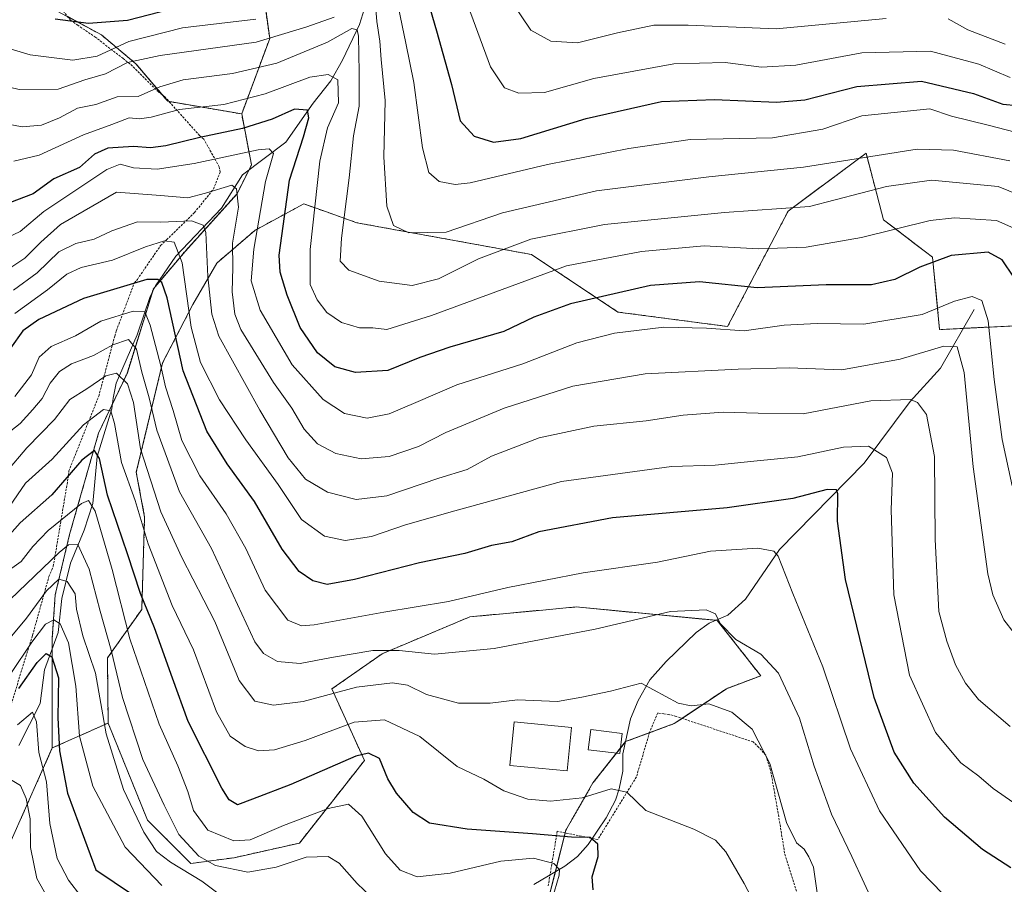
# Model space of a CAD drawing. Units: metres. Extents: x 599915 to 603338, y 4777747 to 4780111.
# Drawn here: x 601298 to 601520, y 4778067 to 4778262 of the extents above; entities that cross this region are included whole.
import ezdxf

# ---------------------------------------------------------------- set-up
doc = ezdxf.new("R2010")
doc.units = ezdxf.units.M
doc.header["$MEASUREMENT"] = 0
doc.linetypes.add('TRAZOS', pattern=[0.75, 0.5, -0.25])
for name, color, linetype, lineweight in [('Alambrada', 19, 'TRAZOS', 0), ('Arbolado forestal', 92, 'TRAZOS', 0), ('Arbolado forestal CxS', 92, 'Continuous', 0), ('Corriente natural lineal', 142, 'Continuous', 13), ('Curva de nivel maestra', 36, 'Continuous', 30), ('Curva de nivel normal', 36, 'Continuous', 0), ('Edificación', 1, 'Continuous', 13), ('Edificación Cxs', 1, 'Continuous', 13), ('Pastizal CxS', 92, 'Continuous', 0)]:
    doc.layers.add(name, color=color, linetype=linetype, lineweight=lineweight)

# ---------------------------------------------------------------- blocks, each defined once
blk = doc.blocks.new('*U153')
at = {"layer": 'Arbolado forestal CxS', "color": 92, "linetype": 'Continuous', "lineweight": 0}
blk.add_polyline3d([(601294.84, 4778074.78, 635.44), (601300.05, 4778086.48, 640.2), (601305.25, 4778098.19, 647.85), (601317.83, 4778103.81, 660.83), (601326.71, 4778081.93, 661.13), (601336.47, 4778072.17, 661.61), (601346.23, 4778073.48, 666.19), (601360.95, 4778076.77, 666.62), (601375.6, 4778095.36, 674.1), (601368.25, 4778111.48, 684.93), (601379.6, 4778119.43, 688.92), (601399.37, 4778127.74, 692.83), (601415.08, 4778129.2, 692.24), (601423.33, 4778129.97, 691.99), (601455.13, 4778126.92, 689.71), (601464.92, 4778114.45, 688.84), (601457.17, 4778111.55, 686.17), (601445.42, 4778103.68, 683.66), (601434.44, 4778099.62, 682.02), (601427.11, 4778090.32, 680.56), (601421.01, 4778079.7, 675.64), (601421.01, 4778079.7, 675.64), (601417.34, 4778065.18, 669.06)], dxfattribs=at)
blk = doc.blocks.new('*U163')
at = {"layer": 'Curva de nivel normal', "color": 36, "linetype": 'Continuous', "lineweight": 0}
blk.add_polyline3d([(601378.72, 4778063.17, 665), (601373.96, 4778067.66, 665), (601369.92, 4778072.27, 665), (601367.44, 4778073.74, 665), (601362.5, 4778073.61, 665), (601355.7, 4778071.33, 665), (601349.3, 4778070.2, 665), (601342.06, 4778071.69, 665), (601338.27, 4778073.82, 665), (601333.75, 4778078.68, 665), (601330.43, 4778085.29, 665), (601325.67, 4778095.59, 665), (601321.1, 4778109.58, 665), (601318.49, 4778120.25, 665), (601316.02, 4778129.03, 665), (601313.54, 4778138.46, 665), (601311.01, 4778144.01, 665), (601308.93, 4778143.96, 665), (601306.76, 4778142.24, 665), (601295.72, 4778131.62, 665)], dxfattribs=at)
blk = doc.blocks.new('*U167')
at = {"layer": 'Curva de nivel normal', "color": 36, "linetype": 'Continuous', "lineweight": 0}
blk.add_polyline3d([(601521.55, 4778157.25, 720), (601519.3, 4778167.66, 720), (601517.51, 4778181.23, 720), (601516.2, 4778194.44, 720), (601514.78, 4778198.99, 720), (601512.56, 4778199.89, 720), (601508.56, 4778198.86, 720), (601501.3, 4778195.84, 720), (601488.18, 4778193.64, 720), (601477.63, 4778193.85, 720), (601470.22, 4778193.48, 720), (601461.22, 4778192.2, 720), (601452.68, 4778192.76, 720), (601443.05, 4778192.97, 720), (601431.94, 4778191.67, 720), (601423.45, 4778189.45, 720), (601411.29, 4778184.74, 720), (601396.43, 4778180.04, 720), (601387.22, 4778176, 720), (601381.14, 4778173.46, 720), (601376.22, 4778172.49, 720), (601371.14, 4778173.57, 720), (601366.33, 4778176.67, 720), (601359.3, 4778184.53, 720), (601352.1, 4778196.79, 720), (601350.05, 4778203.41, 720), (601350.65, 4778210.56, 720), (601353.32, 4778225.79, 720), (601355.13, 4778232.14, 720), (601354.15, 4778233.18, 720), (601351.67, 4778232.95, 720), (601337.22, 4778229.9, 720), (601328.91, 4778228.6, 720), (601323.56, 4778228.88, 720), (601320.53, 4778229.74, 720), (601317.54, 4778228.48, 720), (601303.35, 4778219.04, 720), (601298.03, 4778214.56, 720), (601292.69, 4778212.05, 720)], dxfattribs=at)
blk = doc.blocks.new('*U187')
at = {"layer": 'Curva de nivel normal', "color": 36, "linetype": 'Continuous', "lineweight": 0}
blk.add_polyline3d([(601525.28, 4778221.94, 735), (601518.45, 4778224.7, 735), (601503.4, 4778226.09, 735), (601493.27, 4778224.69, 735), (601475.89, 4778220.2, 735), (601456.76, 4778218.86, 735), (601429.72, 4778216.16, 735), (601413.13, 4778212.83, 735), (601401.29, 4778208.4, 735), (601392.27, 4778203.87, 735), (601386.32, 4778202.39, 735), (601378.89, 4778203.35, 735), (601372.07, 4778205.87, 735), (601370.12, 4778207.89, 735), (601370.4, 4778213.03, 735), (601372.13, 4778226.64, 735), (601373.1, 4778236.12, 735), (601374.41, 4778242.76, 735), (601374.4, 4778250.42, 735), (601374.23, 4778258.59, 735), (601373.99, 4778259.95, 735), (601372.78, 4778260.3, 735), (601367.3, 4778257.19, 735), (601355.89, 4778252.44, 735), (601345.89, 4778250.11, 735), (601334.72, 4778248.68, 735), (601329.45, 4778247.14, 735), (601324.59, 4778244.94, 735), (601319.87, 4778244.9, 735), (601315.09, 4778243.16, 735), (601310.9, 4778242.32, 735), (601306.89, 4778240.19, 735), (601302.79, 4778238.52, 735), (601298.48, 4778238.1, 735), (601291.8, 4778239.38, 735)], dxfattribs=at)
blk = doc.blocks.new('*U193')
at = {"layer": 'Curva de nivel normal', "color": 36, "linetype": 'Continuous', "lineweight": 0}
blk.add_polyline3d([(601521.13, 4778249.28, 755), (601514.08, 4778252.24, 755), (601503.2, 4778255.18, 755), (601487.67, 4778254.82, 755), (601472.83, 4778252.01, 755), (601465.1, 4778251.58, 755), (601456.91, 4778252.6, 755), (601445.31, 4778252.33, 755), (601427.3, 4778248.98, 755), (601416.18, 4778245.87, 755), (601410.39, 4778245.75, 755), (601407.17, 4778246.89, 755), (601403.99, 4778251.61, 755), (601398.27, 4778267.2, 755)], dxfattribs=at)
blk = doc.blocks.new('*U202')
at = {"layer": 'Curva de nivel normal', "color": 36, "linetype": 'Continuous', "lineweight": 0}
blk.add_polyline3d([(601296.56, 4778230.36, 730), (601302.32, 4778231.75, 730), (601312.28, 4778236.33, 730), (601318.65, 4778238.68, 730), (601322.56, 4778240.16, 730), (601324.89, 4778239.92, 730), (601327.56, 4778240.27, 730), (601333.89, 4778242.02, 730), (601343.89, 4778243.14, 730), (601353.22, 4778245.55, 730), (601363.29, 4778249.29, 730), (601367.44, 4778249.93, 730), (601369.61, 4778248.72, 730), (601369.75, 4778243.51, 730), (601367.27, 4778237.91, 730), (601365.52, 4778230.39, 730), (601363.34, 4778210.49, 730), (601363.37, 4778202.62, 730), (601364.93, 4778199.12, 730), (601367.11, 4778196.33, 730), (601370.43, 4778194.07, 730), (601374.48, 4778192.83, 730), (601377.51, 4778192.81, 730), (601380.67, 4778192.45, 730), (601390.69, 4778195.64, 730), (601421.14, 4778206.83, 730), (601438.06, 4778210.07, 730), (601452.18, 4778211.33, 730), (601464.39, 4778210.66, 730), (601475.19, 4778211.04, 730), (601487.6, 4778213.2, 730), (601503.08, 4778217.06, 730), (601508.56, 4778217.59, 730), (601518.08, 4778217.02, 730), (601525.17, 4778213.86, 730)], dxfattribs=at)
blk = doc.blocks.new('*U214')
at = {"layer": 'Curva de nivel normal', "color": 36, "linetype": 'Continuous', "lineweight": 0}
blk.add_polyline3d([(601521.17, 4778103.03, 710), (601514.02, 4778109.08, 710), (601511.06, 4778112.77, 710), (601508.85, 4778116.93, 710), (601506.87, 4778122.25, 710), (601505.06, 4778128.91, 710), (601504.22, 4778145.18, 710), (601504.05, 4778163.89, 710), (601502.3, 4778173.32, 710), (601500.25, 4778176.02, 710), (601498.69, 4778176.71, 710), (601489.73, 4778176.42, 710), (601474.46, 4778173.48, 710), (601464.34, 4778173.59, 710), (601456.42, 4778173.81, 710), (601447.42, 4778173.2, 710), (601439.07, 4778171.9, 710), (601427.33, 4778170.67, 710), (601414.95, 4778168.08, 710), (601404.22, 4778163.94, 710), (601398.76, 4778160.91, 710), (601392.35, 4778158.95, 710), (601380.63, 4778155.02, 710), (601373.72, 4778154.18, 710), (601367.3, 4778155.84, 710), (601362.35, 4778158.74, 710), (601358.4, 4778163.55, 710), (601352, 4778174.27, 710), (601342.79, 4778190.94, 710), (601341.2, 4778195.9, 710), (601340.28, 4778204.41, 710), (601339.86, 4778214.35, 710), (601339.26, 4778215.95, 710), (601336.62, 4778216.94, 710), (601329.68, 4778216.66, 710), (601324.42, 4778216.69, 710), (601318.66, 4778214.71, 710), (601314.65, 4778212.83, 710), (601310.52, 4778211.88, 710), (601306.73, 4778209.94, 710), (601301.86, 4778205.22, 710), (601296.52, 4778201.33, 710)], dxfattribs=at)
blk = doc.blocks.new('*U215')
at = {"layer": 'Curva de nivel normal', "color": 36, "linetype": 'Continuous', "lineweight": 0}
blk.add_polyline3d([(601294.65, 4778151.18, 680), (601299.22, 4778157.84, 680), (601305.22, 4778163.26, 680), (601312.3, 4778170.97, 680), (601316.8, 4778174.42, 680), (601318.47, 4778174.16, 680), (601319.27, 4778171.29, 680), (601320.82, 4778162.5, 680), (601323.91, 4778153.94, 680), (601326.83, 4778144.19, 680), (601332.29, 4778130.32, 680), (601337.09, 4778120.3, 680), (601342.23, 4778106.36, 680), (601345.35, 4778100.85, 680), (601348.72, 4778098.52, 680), (601351.73, 4778097.52, 680), (601355.35, 4778097.78, 680), (601362.22, 4778099.89, 680), (601373.31, 4778103.99, 680), (601380.1, 4778104.51, 680), (601388.12, 4778100.81, 680), (601396.48, 4778093.99, 680), (601402.52, 4778091.18, 680), (601406.99, 4778088.51, 680), (601412.4, 4778086.68, 680), (601417.52, 4778086.2, 680), (601424.7, 4778086.97, 680), (601431.24, 4778088.99, 680), (601434.73, 4778088.24, 680), (601439.04, 4778084.1, 680), (601449.83, 4778079.92, 680), (601454.71, 4778077.46, 680), (601457.05, 4778074.79, 680), (601461.21, 4778067.69, 680), (601470.01, 4778050.95, 680)], dxfattribs=at)
blk = doc.blocks.new('*U227')
at = {"layer": 'Curva de nivel normal', "color": 36, "linetype": 'Continuous', "lineweight": 0}
for points in [[(601408.71, 4778266.35, 760), (601413.12, 4778259.93, 760), (601417.58, 4778257.43, 760), (601423.65, 4778257.03, 760), (601432.67, 4778259.34, 760), (601440.83, 4778261.02, 760), (601448.58, 4778261.02, 760), (601468.37, 4778260.18, 760), (601493.22, 4778262.5, 760)], [(601507.18, 4778262.44, 760), (601511.56, 4778259.96, 760), (601520.03, 4778256.72, 760)]]:
    blk.add_polyline3d(points, dxfattribs=at)
blk = doc.blocks.new('*U233')
at = {"layer": 'Curva de nivel normal', "color": 36, "linetype": 'Continuous', "lineweight": 0}
blk.add_polyline3d([(601291.91, 4778166.57, 690), (601297.97, 4778171.26, 690), (601300.89, 4778174.42, 690), (601302.98, 4778176.91, 690), (601304.8, 4778180.35, 690), (601306.86, 4778183.01, 690), (601309.56, 4778184.73, 690), (601314.56, 4778186.58, 690), (601318.89, 4778189, 690), (601322.46, 4778190.22, 690), (601324.22, 4778188.02, 690), (601325.42, 4778182.88, 690), (601327.06, 4778177.08, 690), (601328.79, 4778169.82, 690), (601333.88, 4778155.91, 690), (601341.12, 4778143.14, 690), (601350.89, 4778122.11, 690), (601352.87, 4778119.47, 690), (601355.98, 4778117.66, 690), (601361.11, 4778117.24, 690), (601368.15, 4778118.6, 690), (601377.51, 4778120.13, 690), (601383.41, 4778120.16, 690), (601391.41, 4778119.34, 690), (601404.83, 4778120.58, 690), (601427.61, 4778124.97, 690), (601444.57, 4778128.93, 690), (601452.64, 4778129.33, 690), (601454.73, 4778128.38, 690), (601455.79, 4778126.23, 690), (601459.33, 4778122.62, 690), (601464.93, 4778119.36, 690), (601468.92, 4778115.03, 690), (601473.62, 4778104.88, 690), (601476.98, 4778094.13, 690), (601480.9, 4778083.26, 690), (601485.45, 4778073.74, 690), (601490.98, 4778061.74, 690)], dxfattribs=at)
blk = doc.blocks.new('*U234')
at = {"layer": 'Curva de nivel normal', "color": 36, "linetype": 'Continuous', "lineweight": 0}
blk.add_polyline3d([(601296.82, 4778196.09, 705), (601304.18, 4778201.43, 705), (601308.52, 4778204.94, 705), (601311.73, 4778206.41, 705), (601318.85, 4778208.09, 705), (601326.23, 4778211.08, 705), (601330.56, 4778212.42, 705), (601332.74, 4778212.18, 705), (601334.5, 4778207.52, 705), (601336.53, 4778192.96, 705), (601338.68, 4778185.04, 705), (601342.96, 4778176.64, 705), (601348.84, 4778167.62, 705), (601356.18, 4778157.56, 705), (601361.41, 4778149.67, 705), (601366.6, 4778145.9, 705), (601371.22, 4778144.97, 705), (601377.22, 4778145.81, 705), (601384.89, 4778148.44, 705), (601396, 4778151.59, 705), (601420, 4778158.26, 705), (601444.83, 4778161.62, 705), (601454.62, 4778161.92, 705), (601463.35, 4778162.84, 705), (601473.3, 4778163.82, 705), (601483.58, 4778165.97, 705), (601489.18, 4778166.18, 705), (601493.3, 4778163.66, 705), (601494.64, 4778160.1, 705), (601494.34, 4778151.82, 705), (601494.91, 4778132.71, 705), (601498.48, 4778114.6, 705), (601504.29, 4778101.7, 705), (601510.03, 4778094.82, 705), (601514.04, 4778091.84, 705), (601517.3, 4778089.09, 705), (601521.96, 4778085.81, 705)], dxfattribs=at)
blk = doc.blocks.new('*U237')
at = {"layer": 'Curva de nivel normal', "color": 36, "linetype": 'Continuous', "lineweight": 0}
blk.add_polyline3d([(601296.15, 4778123.44, 660), (601299.46, 4778127.47, 660), (601303.91, 4778133.59, 660), (601306.74, 4778136.23, 660), (601308.61, 4778135.69, 660), (601310.41, 4778132.94, 660), (601310.72, 4778129.46, 660), (601312.11, 4778123.42, 660), (601314.95, 4778115.08, 660), (601317.42, 4778101.35, 660), (601321.31, 4778088.85, 660), (601325.89, 4778079.22, 660), (601328.75, 4778074.87, 660), (601331.89, 4778072.43, 660), (601338.94, 4778068.19, 660), (601346.24, 4778062.67, 660)], dxfattribs=at)
blk = doc.blocks.new('*U255')
at = {"layer": 'Curva de nivel normal', "color": 36, "linetype": 'Continuous', "lineweight": 0}
for points in [[(601521.05, 4778230.49, 740), (601508.39, 4778232.85, 740), (601500.14, 4778233.08, 740), (601474.56, 4778229.03, 740), (601453.22, 4778226.87, 740), (601427.89, 4778223.72, 740), (601406.69, 4778218.74, 740), (601394, 4778214.39, 740), (601385.58, 4778214.28, 740), (601382.18, 4778215.92, 740), (601380.68, 4778220.22, 740), (601379.96, 4778231.38, 740), (601380.28, 4778244.03, 740), (601379.35, 4778253.32, 740), (601379.09, 4778257.43, 740), (601378.42, 4778261.87, 740), (601378.05, 4778266.47, 740)], [(601368.75, 4778262.87, 740), (601362.6, 4778260.67, 740), (601351.22, 4778257.22, 740), (601329.56, 4778254.18, 740), (601322.22, 4778252.63, 740), (601317.22, 4778250.07, 740), (601312.56, 4778248.73, 740), (601306.56, 4778246.63, 740), (601297.81, 4778246.56, 740), (601285.23, 4778249.54, 740), (601274.97, 4778251.37, 740), (601264.52, 4778253.64, 740), (601250.68, 4778256.34, 740), (601241.88, 4778258.93, 740), (601227.18, 4778263.78, 740)]]:
    blk.add_polyline3d(points, dxfattribs=at)
blk = doc.blocks.new('*U259')
at = {"layer": 'Curva de nivel normal', "color": 36, "linetype": 'Continuous', "lineweight": 0}
blk.add_polyline3d([(601417.36, 4778062.31, 670), (601419.51, 4778069.53, 670), (601419.57, 4778070.81, 670), (601418.3, 4778072.17, 670), (601413.71, 4778073.34, 670), (601406.36, 4778072.71, 670), (601394.95, 4778070, 670), (601387.48, 4778069.19, 670), (601383.68, 4778070.64, 670), (601380.34, 4778074.37, 670), (601375.02, 4778082.83, 670), (601371.98, 4778085.56, 670), (601367.39, 4778084.57, 670), (601357.35, 4778080.75, 670), (601349.88, 4778077.52, 670), (601346.16, 4778077.24, 670), (601340.28, 4778079.64, 670), (601337.11, 4778084.13, 670), (601335.83, 4778088.42, 670), (601333.52, 4778094.18, 670), (601329.3, 4778103.56, 670), (601322.71, 4778122.75, 670), (601318.72, 4778138.41, 670), (601314.93, 4778151.58, 670), (601313.38, 4778153.94, 670), (601311.82, 4778153.27, 670), (601304.29, 4778147.22, 670), (601300.89, 4778143.61, 670), (601298.22, 4778140.17, 670), (601293.22, 4778136.66, 670)], dxfattribs=at)
blk = doc.blocks.new('*U265')
at = {"layer": 'Curva de nivel normal', "color": 36, "linetype": 'Continuous', "lineweight": 0}
blk.add_polyline3d([(601295.84, 4778091.1, 640), (601298.06, 4778089.74, 640), (601299.39, 4778086.8, 640), (601300.26, 4778082.2, 640), (601300.34, 4778075.76, 640), (601301.76, 4778068.78, 640), (601305.73, 4778061.75, 640)], dxfattribs=at)
blk = doc.blocks.new('*U270')
at = {"layer": 'Curva de nivel normal', "color": 36, "linetype": 'Continuous', "lineweight": 0}
blk.add_polyline3d([(601329.97, 4778067.22, 655), (601321.7, 4778075.88, 655), (601314.38, 4778089.58, 655), (601311.36, 4778100.85, 655), (601310.57, 4778112.09, 655), (601308.9, 4778121.85, 655), (601307.04, 4778126.15, 655), (601305.56, 4778127.08, 655), (601303.69, 4778126.07, 655), (601300.64, 4778122.04, 655), (601295.88, 4778114.99, 655)], dxfattribs=at)
blk = doc.blocks.new('*U282')
at = {"layer": 'Curva de nivel normal', "color": 36, "linetype": 'Continuous', "lineweight": 0}
blk.add_polyline3d([(601508.47, 4778062.76, 695), (601500.95, 4778070.55, 695), (601491.71, 4778084.04, 695), (601485.18, 4778097.99, 695), (601478.92, 4778116.51, 695), (601472.16, 4778132.98, 695), (601468.85, 4778141.4, 695), (601467.84, 4778142.52, 695), (601464.24, 4778143.24, 695), (601453.62, 4778142.52, 695), (601441.62, 4778140.02, 695), (601424.89, 4778137.62, 695), (601407.89, 4778134.36, 695), (601394.56, 4778131.21, 695), (601379.99, 4778128.78, 695), (601364.29, 4778125.96, 695), (601361.43, 4778125.69, 695), (601358.32, 4778127.01, 695), (601353.22, 4778133.78, 695), (601348.89, 4778143.12, 695), (601344.4, 4778150.96, 695), (601338.47, 4778159.5, 695), (601334.46, 4778167.49, 695), (601332.51, 4778174.2, 695), (601330.77, 4778179.56, 695), (601329.74, 4778184.31, 695), (601327.34, 4778193.48, 695), (601326.11, 4778196.47, 695), (601323.51, 4778196.57, 695), (601316.16, 4778194.36, 695), (601310.51, 4778191.05, 695), (601304.98, 4778188.61, 695), (601302.32, 4778186.25, 695), (601300.58, 4778182.28, 695), (601296.82, 4778177.37, 695)], dxfattribs=at)
blk = doc.blocks.new('*U284')
at = {"layer": 'Curva de nivel normal', "color": 36, "linetype": 'Continuous', "lineweight": 0}
for points in [[(601253.89, 4778264.96, 745), (601264.89, 4778261.66, 745), (601274.22, 4778260.32, 745), (601280.93, 4778258.92, 745), (601288.38, 4778257.9, 745), (601300.26, 4778254.38, 745), (601309.89, 4778253.16, 745), (601315.38, 4778254.03, 745), (601322.5, 4778257.34, 745), (601334.61, 4778260.41, 745), (601351.14, 4778262.42, 745)], [(601383.24, 4778264.93, 745), (601384.95, 4778256.97, 745), (601386.72, 4778248.09, 745), (601388.66, 4778233.39, 745), (601390.13, 4778227.83, 745), (601392.47, 4778225.79, 745), (601396.02, 4778225.13, 745), (601399.41, 4778225.5, 745), (601416.89, 4778229.63, 745), (601435.22, 4778233.22, 745), (601448.99, 4778235.27, 745), (601467.58, 4778235.64, 745), (601478.95, 4778237.6, 745), (601487.69, 4778240.58, 745), (601503.04, 4778242.19, 745), (601507.88, 4778240.5, 745), (601516.2, 4778238.54, 745), (601522.26, 4778236.95, 745)]]:
    blk.add_polyline3d(points, dxfattribs=at)
blk = doc.blocks.new('*U293')
at = {"layer": 'Curva de nivel normal', "color": 36, "linetype": 'Continuous', "lineweight": 0}
blk.add_polyline3d([(601477.66, 4778065.59, 685), (601476.78, 4778071.36, 685), (601475.78, 4778073.64, 685), (601474.7, 4778075.42, 685), (601472.96, 4778076.82, 685), (601470.71, 4778081.42, 685), (601466.96, 4778094.72, 685), (601462.98, 4778102.4, 685), (601458.44, 4778106.29, 685), (601453.22, 4778108.1, 685), (601449.23, 4778107.72, 685), (601446.32, 4778108.25, 685), (601437.99, 4778112.8, 685), (601431.09, 4778111, 685), (601424.61, 4778109.64, 685), (601419.14, 4778108.64, 685), (601410.08, 4778109.01, 685), (601403.92, 4778108.3, 685), (601396.82, 4778108.27, 685), (601389.58, 4778110.26, 685), (601385.3, 4778112.34, 685), (601381.91, 4778112.85, 685), (601373.78, 4778111.88, 685), (601361.78, 4778108.65, 685), (601355.08, 4778107.81, 685), (601350.89, 4778108.76, 685), (601347.34, 4778113.43, 685), (601341.87, 4778126.72, 685), (601334.45, 4778141.12, 685), (601329.71, 4778151.41, 685), (601325.1, 4778165.59, 685), (601323.58, 4778176.05, 685), (601322.22, 4778180.24, 685), (601319.75, 4778182.6, 685), (601317.33, 4778182.03, 685), (601313.06, 4778179.08, 685), (601309.18, 4778176.72, 685), (601305.72, 4778172.2, 685), (601299.51, 4778165.83, 685), (601294.89, 4778160.43, 685)], dxfattribs=at)
blk = doc.blocks.new('*U305')
at = {"layer": 'Curva de nivel normal', "color": 36, "linetype": 'Continuous', "lineweight": 0}
blk.add_polyline3d([(601311.66, 4778064.81, 645), (601308.92, 4778068.39, 645), (601306.35, 4778073.32, 645), (601304.71, 4778081.17, 645), (601303.91, 4778090.58, 645), (601302.2, 4778097.2, 645), (601301.69, 4778104.1, 645), (601300.77, 4778106.26, 645), (601297.42, 4778103.38, 645)], dxfattribs=at)
blk = doc.blocks.new('*U318')
at = {"layer": 'Curva de nivel normal', "color": 36, "linetype": 'Continuous', "lineweight": 0}
blk.add_polyline3d([(601524.33, 4778121.02, 715), (601519.72, 4778127.08, 715), (601517.23, 4778132.66, 715), (601516.11, 4778137.46, 715), (601512.81, 4778161.5, 715), (601510.79, 4778182.82, 715), (601509.22, 4778188.58, 715), (601506.18, 4778188.72, 715), (601496.36, 4778185.81, 715), (601483.17, 4778183.4, 715), (601471.36, 4778183.87, 715), (601459.84, 4778183.52, 715), (601438.89, 4778182.5, 715), (601422.56, 4778179.74, 715), (601407.09, 4778174.78, 715), (601393.94, 4778169.24, 715), (601387.8, 4778166.11, 715), (601381.15, 4778163.85, 715), (601374.86, 4778163.35, 715), (601369.12, 4778164.55, 715), (601365.04, 4778166.74, 715), (601362.02, 4778170.04, 715), (601359.26, 4778174.72, 715), (601355.12, 4778180.52, 715), (601347.71, 4778192.5, 715), (601346.41, 4778195.89, 715), (601345.78, 4778200.92, 715), (601345.94, 4778206.44, 715), (601345.88, 4778211.89, 715), (601347.18, 4778220.01, 715), (601346.79, 4778224.14, 715), (601345.69, 4778225.01, 715), (601339.79, 4778223.22, 715), (601335.77, 4778222.14, 715), (601329.61, 4778222.69, 715), (601319.74, 4778223.43, 715), (601307.06, 4778216.12, 715), (601302.68, 4778212.13, 715), (601299.03, 4778208.53, 715), (601293.68, 4778204.96, 715)], dxfattribs=at)
blk = doc.blocks.new('*U322')
at = {"layer": 'Curva de nivel maestra', "color": 36, "linetype": 'Continuous', "lineweight": 30}
blk.add_polyline3d([(601427.14, 4778066.2, 675), (601426.94, 4778069.14, 675), (601428.26, 4778073.75, 675), (601428.17, 4778076.52, 675), (601426.47, 4778078.06, 675), (601422.28, 4778078.09, 675), (601413.44, 4778078.87, 675), (601398.72, 4778079.87, 675), (601390.3, 4778081.26, 675), (601386.56, 4778083.63, 675), (601382.83, 4778087.99, 675), (601380.86, 4778091.27, 675), (601379.02, 4778095.85, 675), (601376.54, 4778097.06, 675), (601373.68, 4778096.33, 675), (601359.04, 4778089.95, 675), (601350.38, 4778086.68, 675), (601347.01, 4778085.4, 675), (601345.14, 4778086.53, 675), (601343.48, 4778089.12, 675), (601335.9, 4778104.12, 675), (601332.32, 4778113.95, 675), (601328.31, 4778125.28, 675), (601325.16, 4778133, 675), (601322.22, 4778141.91, 675), (601317.66, 4778155.18, 675), (601315.9, 4778163.38, 675), (601314.73, 4778165.19, 675), (601311.94, 4778163.06, 675), (601305.12, 4778155.25, 675), (601298, 4778148.91, 675), (601293.72, 4778144.09, 675)], dxfattribs=at)
blk = doc.blocks.new('*U339')
at = {"layer": 'Curva de nivel maestra', "color": 36, "linetype": 'Continuous', "lineweight": 30}
blk.add_polyline3d([(601521.93, 4778204.29, 725), (601519.37, 4778208.2, 725), (601516.19, 4778209.88, 725), (601507.83, 4778209.15, 725), (601500.8, 4778206.52, 725), (601495.16, 4778203.73, 725), (601489.89, 4778202.55, 725), (601479.65, 4778202.5, 725), (601464.12, 4778201.86, 725), (601451.08, 4778203.21, 725), (601440.08, 4778202.39, 725), (601422.03, 4778198.23, 725), (601413.8, 4778195.26, 725), (601407.03, 4778192.03, 725), (601394.85, 4778188.51, 725), (601388.08, 4778186.16, 725), (601380.86, 4778183.23, 725), (601373.58, 4778182.79, 725), (601368.93, 4778184.05, 725), (601365.02, 4778187.23, 725), (601361.15, 4778192.9, 725), (601358.21, 4778200.24, 725), (601356.61, 4778205.35, 725), (601356.37, 4778209.21, 725), (601358.71, 4778226.09, 725), (601361.87, 4778235.88, 725), (601363.09, 4778240.16, 725), (601362.8, 4778241.91, 725), (601359.82, 4778242.09, 725), (601354.83, 4778239.82, 725), (601348.09, 4778237.78, 725), (601338.52, 4778235.75, 725), (601330.82, 4778233.84, 725), (601327.36, 4778233.39, 725), (601323.53, 4778233.69, 725), (601317.77, 4778233.33, 725), (601314.75, 4778231.95, 725), (601311.36, 4778228.93, 725), (601305.6, 4778226.43, 725), (601300.97, 4778223.01, 725), (601295.58, 4778220.97, 725)], dxfattribs=at)
blk = doc.blocks.new('*U341')
at = {"layer": 'Curva de nivel maestra', "color": 36, "linetype": 'Continuous', "lineweight": 30}
blk.add_polyline3d([(601297.73, 4778111.58, 650), (601301.84, 4778117.44, 650), (601303.9, 4778119.49, 650), (601305.14, 4778118.75, 650), (601306.67, 4778113.96, 650), (601306.48, 4778104.97, 650), (601306.89, 4778097.57, 650), (601308.65, 4778087.98, 650), (601315.05, 4778070.74, 650), (601323.31, 4778065.21, 650)], dxfattribs=at)
blk = doc.blocks.new('*U342')
at = {"layer": 'Curva de nivel maestra', "color": 36, "linetype": 'Continuous', "lineweight": 30}
for points in [[(601305.87, 4778262.43, 750), (601313.41, 4778261.52, 750), (601322.17, 4778262.18, 750), (601336.5, 4778265.87, 750)], [(601389.33, 4778268.35, 750), (601391.85, 4778259.72, 750), (601395.23, 4778247.66, 750), (601397.19, 4778239.46, 750), (601400.35, 4778236.06, 750), (601404.65, 4778234.67, 750), (601410.86, 4778235.48, 750), (601425.55, 4778240, 750), (601442.53, 4778243.84, 750), (601454.53, 4778244.27, 750), (601468.47, 4778243.68, 750), (601474.89, 4778244.18, 750), (601486.6, 4778247.19, 750), (601501.14, 4778248.39, 750), (601512.86, 4778245.66, 750), (601519.5, 4778243.27, 750), (601525.98, 4778242.63, 750)]]:
    blk.add_polyline3d(points, dxfattribs=at)
blk = doc.blocks.new('*U352')
at = {"layer": 'Curva de nivel maestra', "color": 36, "linetype": 'Continuous', "lineweight": 30}
blk.add_polyline3d([(601521.28, 4778071.19, 700), (601514.9, 4778075.32, 700), (601506.32, 4778082.58, 700), (601499.39, 4778090.3, 700), (601494.96, 4778097.25, 700), (601490.47, 4778109.59, 700), (601484, 4778136.17, 700), (601482.24, 4778149.32, 700), (601482.32, 4778155.48, 700), (601481.97, 4778156.33, 700), (601479.87, 4778156.39, 700), (601472.17, 4778154.41, 700), (601457.35, 4778152.3, 700), (601431.5, 4778150.06, 700), (601414.89, 4778146.9, 700), (601408.82, 4778144.64, 700), (601404.26, 4778143.78, 700), (601398.26, 4778142.04, 700), (601388.01, 4778139.92, 700), (601373.37, 4778136.12, 700), (601367.21, 4778135.03, 700), (601364, 4778135.87, 700), (601360.88, 4778137.96, 700), (601357.08, 4778142.98, 700), (601350.79, 4778153.72, 700), (601344.67, 4778162.18, 700), (601340.1, 4778169.57, 700), (601334.78, 4778183.17, 700), (601331.1, 4778199.58, 700), (601329.94, 4778203.07, 700), (601329, 4778203.74, 700), (601326.54, 4778203.74, 700), (601312.31, 4778199.48, 700), (601302.21, 4778194.7, 700), (601298.64, 4778192.16, 700), (601295.8, 4778188.25, 700)], dxfattribs=at)

msp = doc.modelspace()

# ---------------------------------------------------------------- linework, layer by layer
at = {"layer": 'Alambrada', "color": 19, "linetype": 'TRAZOS', "lineweight": 0}
for points in [[(601295.96, 4778108, 654.22), (601300.8, 4778123.58, 661.13), (601304.49, 4778136.83, 667.55), (601305.46, 4778139.08, 668.47), (601308.9, 4778159.51, 681.16), (601308.98, 4778160.61, 681.83), (601315.73, 4778177.47, 689.63), (601319.32, 4778191, 694.36), (601319.69, 4778192.23, 697.5), (601323.73, 4778202.94, 705.17), (601324.42, 4778203.76, 706.56), (601329.64, 4778211.36, 707.57), (601331.03, 4778212.71, 707.84), (601337.3, 4778218.81, 715.12), (601341.55, 4778224.06, 719.38), (601343.09, 4778227.93, 722.05), (601342.87, 4778229.15, 723.52), (601339.39, 4778235.35, 726.82), (601338.46, 4778236.15, 729.23), (601330.6, 4778244.91, 735.04), (601329.16, 4778245.99, 735.93), (601322.75, 4778252.34, 741.72), (601321.21, 4778253.52, 743.56), (601315.03, 4778258.26, 749.36), (601311.03, 4778261.01, 751.72), (601309.39, 4778262.11, 751.73), (601307.72, 4778264.2, 751.23)], [(601487.76, 4778017.88, 686.47), (601470.3, 4778074.5, 684.12), (601468.98, 4778082.71, 685.67), (601467.14, 4778093.18, 688.77), (601466.05, 4778096.57, 689.92), (601464.51, 4778098.32, 693.6), (601463.21, 4778099.56, 693.94), (601445.87, 4778105.29, 689.61), (601444.23, 4778105.75, 688.2), (601443.09, 4778105.85, 686.55), (601441.69, 4778106.09, 684.82), (601439.87, 4778101.74, 692.38), (601436.9, 4778091.68, 685.22), (601428.19, 4778077.58, 692.3), (601419.05, 4778079.42, 680.1), (601417.01, 4778067.1, 686.36)]]:
    msp.add_polyline3d(points, dxfattribs=at)
at = {"layer": 'Arbolado forestal', "color": 92, "linetype": 'TRAZOS', "lineweight": 0}
for points in [[(601347.93, 4778241.03, 727.31), (601354.24, 4778258.01, 740.15), (601350.65, 4778284.27, 763.9), (601343.89, 4778292.16, 768.01), (601335.82, 4778298.83, 768.51), (601327.81, 4778307.4, 769.43), (601319.69, 4778319.49, 772.18), (601314.93, 4778329.15, 775.21), (601316.26, 4778345.17, 783.12), (601324.99, 4778375.7, 798.36), (601325.33, 4778385.88, 800.96), (601323.71, 4778394.87, 803.69), (601314.24, 4778397.76, 804.3), (601297.82, 4778390.63, 799.39), (601281.51, 4778363.44, 781.91), (601261.31, 4778379.26, 784.99), (601260.97, 4778388.2, 787.66), (601262.16, 4778404.73, 793.2), (601271.84, 4778410.56, 797.96), (601279.7, 4778416.6, 802.68), (601285.13, 4778420.23, 806.19), (601292.38, 4778425.67, 810.96), (601294.31, 4778438.42, 816.54)], [(601347.93, 4778241.03, 727.31), (601331.57, 4778243.83, 730.82), (601331.27, 4778243.88, 730.97), (601330.04, 4778245.33, 732.63), (601324.11, 4778252.33, 739.16), (601316.31, 4778258.84, 747.48), (601308.72, 4778262.95, 750.19)], [(601305.25, 4778098.19, 647.85), (601305.25, 4778110.55, 648.74), (601305.25, 4778120.64, 652.22), (601305.25, 4778122.91, 653.61), (601305.9, 4778132.66, 657.98), (601309.15, 4778146.32, 666.54), (601315.66, 4778169.08, 677.07), (601318.81, 4778175.71, 681.25), (601322.16, 4778182.74, 686.4), (601327.77, 4778200.82, 698.04), (601328.02, 4778201.6, 698.52), (601328.38, 4778202.04, 698.85), (601335.17, 4778210.06, 705.38), (601346.88, 4778223.07, 714.2), (601349.52, 4778228.35, 716.96), (601350.13, 4778229.57, 717.89), (601347.93, 4778241.03, 727.31)], [(601305.25, 4778098.19, 647.85), (601305.25, 4778110.55, 648.74), (601305.25, 4778120.64, 652.22), (601305.25, 4778122.91, 653.61), (601305.9, 4778132.66, 657.98), (601309.15, 4778146.32, 666.54), (601315.66, 4778169.08, 677.07), (601318.81, 4778175.71, 681.25), (601322.16, 4778182.74, 686.4), (601327.77, 4778200.82, 698.04), (601328.02, 4778201.6, 698.52), (601328.38, 4778202.04, 698.85), (601335.17, 4778210.06, 705.38), (601346.88, 4778223.07, 714.2), (601349.52, 4778228.35, 716.96), (601350.13, 4778229.57, 717.89), (601347.93, 4778241.03, 727.31)], [(601530.09, 4778193.69, 729.58), (601510.56, 4778192.72, 716.63), (601505.24, 4778192.45, 716.96), (601503.63, 4778208.76, 725.07), (601492.58, 4778217.21, 731.15), (601488.67, 4778232.17, 739.63), (601471.11, 4778219.16, 734.76), (601457.45, 4778193.15, 720.17), (601432.74, 4778196.4, 721.96), (601413.22, 4778209.37, 732.39), (601373.9, 4778216.52, 736.44), (601367.27, 4778218.87, 732.18), (601361.92, 4778220.77, 727.82), (601350.88, 4778214.79, 719.56), (601342.34, 4778207.45, 711.57), (601336.92, 4778198.09, 705.36), (601330.11, 4778184.95, 695.74), (601324.18, 4778160.31, 682.04), (601326.06, 4778150.22, 680.97), (601325.41, 4778129.41, 673.41), (601317.68, 4778118.48, 662.61), (601317.83, 4778103.81, 660.83)], [(601317.83, 4778103.81, 660.83), (601326.71, 4778081.93, 661.13), (601336.47, 4778072.17, 661.61), (601346.23, 4778073.48, 666.19), (601360.95, 4778076.77, 666.62), (601375.6, 4778095.36, 674.1), (601368.25, 4778111.48, 684.93), (601379.6, 4778119.43, 688.92), (601399.37, 4778127.74, 692.83), (601415.08, 4778129.2, 692.24), (601423.33, 4778129.97, 691.99), (601454.81, 4778126.95, 689.65), (601455.13, 4778126.92, 689.71), (601464.92, 4778114.45, 688.84), (601457.17, 4778111.55, 686.16), (601447.18, 4778104.86, 684.07), (601445.42, 4778103.68, 683.66), (601439.83, 4778101.61, 682.83), (601434.44, 4778099.62, 682.02), (601434.41, 4778099.59, 682.01), (601433.29, 4778098.16, 681.62), (601432.39, 4778097.02, 681.35), (601427.11, 4778090.32, 680.56), (601421.01, 4778079.7, 675.64), (601420.85, 4778079.06, 675.15), (601418.63, 4778070.27, 669.52), (601417.34, 4778065.18, 669.06)], [(601305.25, 4778098.19, 647.85), (601317.83, 4778103.81, 660.83)], [(601262.37, 4778022.91, 641.81), (601266.71, 4778030.13, 640.29), (601266.89, 4778030.44, 640.15), (601267.15, 4778030.58, 639.92), (601276.63, 4778035.75, 632.3), (601282.48, 4778043.56, 627.71), (601288.34, 4778053.31, 628.25), (601289.09, 4778055.78, 629.04), (601294.84, 4778074.78, 635.44), (601300.05, 4778086.48, 640.2), (601305.25, 4778098.19, 647.85)], [(601262.37, 4778022.91, 641.81), (601266.71, 4778030.13, 640.29), (601266.89, 4778030.44, 640.15), (601267.15, 4778030.58, 639.92), (601276.63, 4778035.75, 632.3), (601282.48, 4778043.56, 627.71), (601288.34, 4778053.31, 628.25), (601289.09, 4778055.78, 629.04), (601294.84, 4778074.78, 635.44), (601300.05, 4778086.48, 640.2), (601305.25, 4778098.19, 647.85)]]:
    msp.add_polyline3d(points, dxfattribs=at)
at = {"layer": 'Arbolado forestal CxS', "color": 92, "linetype": 'Continuous', "lineweight": 0}
for points in [[(601530.09, 4778193.69, 729.58), (601505.24, 4778192.45, 716.96), (601503.63, 4778208.76, 725.07), (601492.58, 4778217.21, 731.15), (601488.67, 4778232.17, 739.63), (601471.11, 4778219.16, 734.76), (601457.45, 4778193.15, 720.17), (601432.74, 4778196.4, 721.96), (601413.22, 4778209.37, 732.39), (601373.9, 4778216.51, 736.44), (601367.27, 4778218.87, 732.18), (601361.93, 4778220.77, 727.82), (601350.88, 4778214.79, 719.56), (601342.34, 4778207.45, 711.57), (601336.92, 4778198.09, 705.36), (601330.11, 4778184.95, 695.74), (601324.18, 4778160.3, 682.04), (601326.06, 4778150.22, 680.97), (601325.41, 4778129.41, 673.41), (601317.68, 4778118.48, 662.61), (601317.83, 4778103.81, 660.83), (601305.25, 4778098.19, 647.85), (601305.25, 4778110.55, 648.74), (601305.25, 4778122.91, 653.61), (601305.9, 4778132.66, 657.98), (601309.15, 4778146.32, 666.54), (601315.66, 4778169.08, 677.07), (601322.16, 4778182.74, 686.4), (601328.02, 4778201.6, 698.52), (601335.17, 4778210.06, 705.38), (601346.88, 4778223.07, 714.2), (601350.13, 4778229.57, 717.89), (601347.93, 4778241.03, 727.31), (601354.24, 4778258.01, 740.15), (601350.65, 4778284.27, 763.9)], [(601300.7, 4778267.29, 750.79), (601316.31, 4778258.84, 747.48), (601324.11, 4778252.33, 739.16), (601331.27, 4778243.88, 730.97), (601347.93, 4778241.03, 727.31), (601347.93, 4778241.03, 727.31), (601350.13, 4778229.57, 717.89), (601346.88, 4778223.07, 714.2), (601335.17, 4778210.06, 705.38), (601328.02, 4778201.6, 698.52), (601322.16, 4778182.74, 686.4), (601315.66, 4778169.08, 677.07), (601309.15, 4778146.32, 666.54), (601305.9, 4778132.66, 657.98), (601305.25, 4778122.91, 653.61), (601305.25, 4778110.55, 648.74), (601305.25, 4778098.19, 647.85), (601300.05, 4778086.48, 640.2), (601294.84, 4778074.78, 635.44)]]:
    msp.add_polyline3d(points, dxfattribs=at)
at = {"layer": 'Corriente natural lineal', "color": 142, "linetype": 'Continuous', "lineweight": 13}
for points in [[(601376.4, 4778267.25, 739.09), (601374.46, 4778261.22, 737.46), (601370.65, 4778253.14, 731.52), (601368, 4778248.47, 728.5), (601364.04, 4778243.49, 726.18), (601357.91, 4778234.68, 721.7), (601348.13, 4778227.3, 716.14), (601343.42, 4778219.79, 712.25), (601333.1, 4778208.96, 703.38), (601328.5, 4778202.27, 698.98), (601327.3, 4778199.88, 697.28), (601324.41, 4778191.24, 692.2), (601319.66, 4778180.41, 684), (601319, 4778177, 681.89)], [(601513, 4778197, 718.57), (601505.46, 4778183.75, 712.79), (601498.57, 4778176.23, 709.63), (601488.26, 4778162.36, 703.13), (601469.13, 4778142.94, 695.15), (601461.46, 4778131.74, 691.73), (601457.48, 4778128.14, 690.37), (601453.31, 4778126.28, 689.26), (601450.37, 4778124.23, 688.4), (601443.61, 4778117.71, 686.24), (601439.95, 4778113.55, 685.19), (601437.32, 4778108.86, 683.7), (601435.56, 4778104.75, 682.98), (601433.81, 4778096.88, 681.42), (601433.86, 4778092.97, 680.64), (601432.99, 4778088.96, 679.56), (601432.15, 4778086.42, 678.66), (601430.11, 4778082.43, 677.23), (601426.06, 4778076.43, 673.95), (601423.63, 4778073.75, 671.95), (601420.8, 4778071.53, 670.67), (601413.75, 4778067.44, 666.65)], [(601319, 4778177, 681.89), (601318.65, 4778174.58, 680.65), (601315.39, 4778163.84, 675.59), (601314.4, 4778153.25, 670.94), (601312.44, 4778147.23, 666.69), (601309.37, 4778139.85, 663.01), (601307.41, 4778131.83, 657.7), (601306.55, 4778124.19, 653.87), (601303.48, 4778115.8, 649.74), (601302.48, 4778108.22, 646.18), (601297.68, 4778098.72, 642.46)]]:
    msp.add_polyline3d(points, dxfattribs=at)
at = {"layer": 'Edificación', "color": 1, "linetype": 'Continuous', "lineweight": 13}
for points in [[(601422.26, 4778102.83, 684.79), (601421.3, 4778093.01, 685.08), (601408.37, 4778094.27, 699.08), (601409.32, 4778104.09, 687.66), (601422.26, 4778102.83, 684.79)], [(601433.69, 4778101.48, 685.12), (601433.14, 4778096.93, 685.5), (601426.03, 4778097.8, 681.8), (601426.59, 4778102.35, 683.85), (601433.69, 4778101.48, 685.12)]]:
    msp.add_polyline3d(points, dxfattribs=at)
at = {"layer": 'Edificación Cxs', "color": 1, "linetype": 'Continuous', "lineweight": 13}
for points in [[(601422.26, 4778102.83, 684.79), (601421.3, 4778093.01, 685.08), (601408.37, 4778094.27, 699.08), (601409.32, 4778104.09, 687.66), (601422.26, 4778102.83, 684.79)], [(601433.69, 4778101.48, 685.12), (601433.14, 4778096.93, 685.5), (601426.03, 4778097.8, 681.8), (601426.59, 4778102.35, 683.86), (601433.69, 4778101.48, 685.12)]]:
    msp.add_polyline3d(points, close=True, dxfattribs=at)
at = {"layer": 'Pastizal CxS', "color": 92, "linetype": 'Continuous', "lineweight": 0}
for points in [[(601347.93, 4778241.03, 727.31), (601354.24, 4778258.01, 740.15), (601350.65, 4778284.27, 763.9), (601343.89, 4778292.16, 768.01), (601335.82, 4778298.83, 768.51), (601327.81, 4778307.4, 769.43), (601319.69, 4778319.49, 772.18), (601314.93, 4778329.15, 775.21), (601316.26, 4778345.17, 783.12), (601324.99, 4778375.7, 798.36), (601325.33, 4778385.88, 800.96), (601323.71, 4778394.87, 803.69), (601314.24, 4778397.76, 804.3), (601297.82, 4778390.63, 799.39), (601281.51, 4778363.44, 781.91), (601261.31, 4778379.26, 784.99), (601260.97, 4778388.2, 787.66), (601262.16, 4778404.73, 793.2), (601271.84, 4778410.56, 797.96), (601279.7, 4778416.6, 802.68), (601285.13, 4778420.23, 806.19), (601292.38, 4778425.67, 810.96), (601294.31, 4778438.42, 816.54)], [(601350.65, 4778284.27, 763.9), (601354.24, 4778258.01, 740.15), (601347.93, 4778241.03, 727.31), (601331.27, 4778243.88, 730.97), (601324.11, 4778252.33, 739.16), (601316.31, 4778258.84, 747.48), (601300.7, 4778267.29, 750.79)], [(601347.93, 4778241.03, 727.31), (601331.57, 4778243.83, 730.82), (601331.27, 4778243.88, 730.97), (601330.04, 4778245.33, 732.63), (601324.11, 4778252.33, 739.16), (601316.31, 4778258.84, 747.48), (601308.72, 4778262.95, 750.19)], [(601417.34, 4778065.18, 669.06), (601421.01, 4778079.7, 675.64), (601427.11, 4778090.32, 680.56), (601434.44, 4778099.62, 682.02), (601445.42, 4778103.68, 683.66), (601457.17, 4778111.55, 686.17), (601464.92, 4778114.45, 688.84), (601455.13, 4778126.92, 689.71), (601423.33, 4778129.97, 691.99), (601415.08, 4778129.2, 692.24), (601399.37, 4778127.74, 692.83), (601379.6, 4778119.43, 688.92), (601368.25, 4778111.48, 684.93), (601375.6, 4778095.36, 674.1), (601360.95, 4778076.77, 666.62), (601346.23, 4778073.48, 666.19), (601336.47, 4778072.17, 661.61), (601326.71, 4778081.93, 661.13), (601317.83, 4778103.81, 660.83), (601317.68, 4778118.48, 662.61), (601325.41, 4778129.41, 673.41), (601326.06, 4778150.22, 680.97), (601324.18, 4778160.3, 682.04), (601330.11, 4778184.95, 695.74), (601336.92, 4778198.09, 705.36), (601342.34, 4778207.45, 711.57), (601350.88, 4778214.79, 719.56), (601361.93, 4778220.77, 727.82), (601367.27, 4778218.87, 732.18), (601373.9, 4778216.51, 736.44), (601413.22, 4778209.37, 732.39), (601432.74, 4778196.4, 721.96), (601457.45, 4778193.15, 720.17), (601471.11, 4778219.16, 734.76), (601488.67, 4778232.17, 739.63), (601492.58, 4778217.21, 731.15), (601503.63, 4778208.76, 725.07), (601505.24, 4778192.45, 716.96), (601530.09, 4778193.69, 729.58)], [(601530.09, 4778193.69, 729.58), (601510.56, 4778192.72, 716.63), (601505.24, 4778192.45, 716.96), (601503.63, 4778208.76, 725.07), (601492.58, 4778217.21, 731.15), (601488.67, 4778232.17, 739.63), (601471.11, 4778219.16, 734.76), (601457.45, 4778193.15, 720.17), (601432.74, 4778196.4, 721.96), (601413.22, 4778209.37, 732.39), (601373.9, 4778216.52, 736.44), (601367.27, 4778218.87, 732.18), (601361.92, 4778220.77, 727.82), (601350.88, 4778214.79, 719.56), (601342.34, 4778207.45, 711.57), (601336.92, 4778198.09, 705.36), (601330.11, 4778184.95, 695.74), (601324.18, 4778160.31, 682.04), (601326.06, 4778150.22, 680.97), (601325.41, 4778129.41, 673.41), (601317.68, 4778118.48, 662.61), (601317.83, 4778103.81, 660.83)], [(601317.83, 4778103.81, 660.83), (601326.71, 4778081.93, 661.13), (601336.47, 4778072.17, 661.61), (601346.23, 4778073.48, 666.19), (601360.95, 4778076.77, 666.62), (601375.6, 4778095.36, 674.1), (601368.25, 4778111.48, 684.93), (601379.6, 4778119.43, 688.92), (601399.37, 4778127.74, 692.83), (601415.08, 4778129.2, 692.24), (601423.33, 4778129.97, 691.99), (601454.81, 4778126.95, 689.65), (601455.13, 4778126.92, 689.71), (601464.92, 4778114.45, 688.84), (601457.17, 4778111.55, 686.16), (601447.18, 4778104.86, 684.07), (601445.42, 4778103.68, 683.66), (601439.83, 4778101.61, 682.83), (601434.44, 4778099.62, 682.02), (601434.41, 4778099.59, 682.01), (601433.29, 4778098.16, 681.62), (601432.39, 4778097.02, 681.35), (601427.11, 4778090.32, 680.56), (601421.01, 4778079.7, 675.64), (601420.85, 4778079.06, 675.15), (601418.63, 4778070.27, 669.52), (601417.34, 4778065.18, 669.06)]]:
    msp.add_polyline3d(points, dxfattribs=at)

# ---------------------------------------------------------------- block references
at = {"layer": 'Arbolado forestal CxS', "color": 92, "linetype": 'Continuous', "lineweight": 0}
msp.add_blockref('*U153', (0, 0), dxfattribs=at)
at = {"layer": 'Curva de nivel maestra', "color": 36, "linetype": 'Continuous', "lineweight": 30}
for name in ['*U322', '*U339', '*U342', '*U352', '*U341']:
    msp.add_blockref(name, (0, 0), dxfattribs=at)
at = {"layer": 'Curva de nivel normal', "color": 36, "linetype": 'Continuous', "lineweight": 0}
for name in ['*U227', '*U193', '*U284', '*U255', '*U187', '*U202', '*U167', '*U318', '*U214', '*U234', '*U282', '*U233', '*U293', '*U215', '*U259', '*U237', '*U270', '*U305', '*U265', '*U163']:
    msp.add_blockref(name, (0, 0), dxfattribs=at)

doc.saveas('drawing.dxf')
